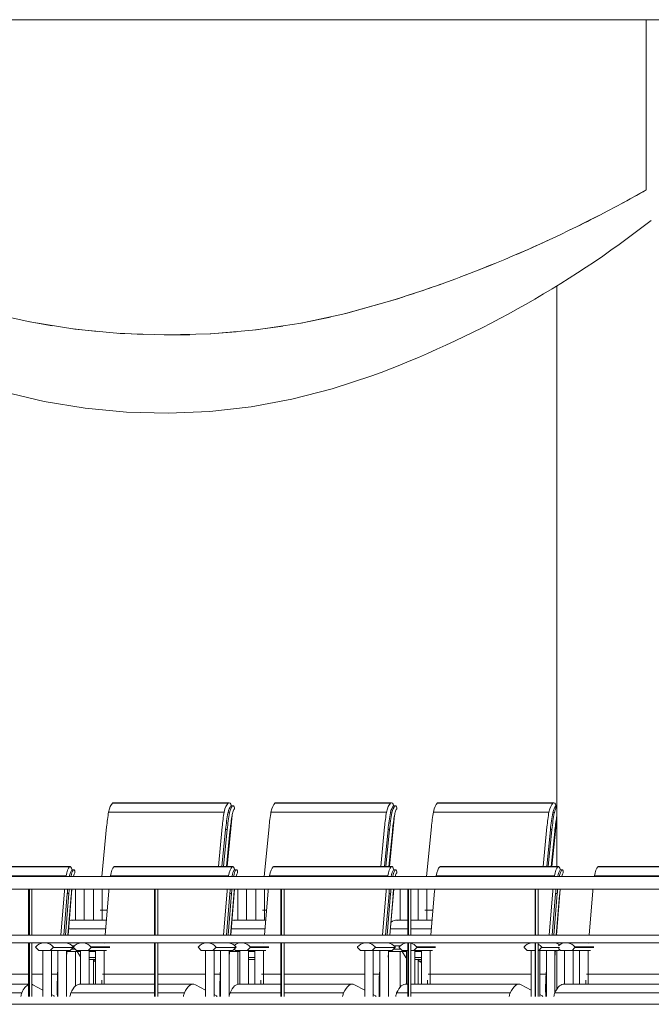
# Model space of a CAD drawing. Units: centimetres. Extents: x -7489 to 3241, y -133 to 2341.
# Drawn here: x -5106 to -4859, y 533 to 918 of the extents above; entities that cross this region are included whole.
import ezdxf

# ---------------------------------------------------------------- set-up
doc = ezdxf.new("R2010")
doc.units = ezdxf.units.CM
doc.header["$LTSCALE"] = 50
for name, color, linetype, lineweight in [('GARDE-CORPS', 9, 'Continuous', 9), ('MOBILIER', 165, 'Continuous', 9), ('MURS', 7, 'Continuous', 20), ('STRUCTURE', 171, 'Continuous', 9)]:
    doc.layers.add(name, color=color, linetype=linetype, lineweight=lineweight)

# ---------------------------------------------------------------- blocks, each defined once
blk = doc.blocks.new('TECH_Poteau béton rectangle - 74 x 74-1701130-APS_20_50_COUPE AA')
at = {"layer": 'STRUCTURE'}
for p, q in [((-4896.46, 813.93), (-4896.46, 586.83)), ((-4896.46, 560.27), (-4896.46, 559.99)), ((-4896.46, 557), (-4896.46, 556.79)), ((-4896.46, 554.06), (-4896.46, 538.65))]:
    blk.add_line(p, q, dxfattribs=at)
blk = doc.blocks.new('Murs 14 - Murs 14-1620903-APS_20_50_COUPE AA')
at = {"layer": 'MURS'}
blk.add_line((-5229.07, 533), (-4704.46, 533), dxfattribs=at)
blk = doc.blocks.new('Garde-corps - 10 x 20-V196-APS_20_50_COUPE AA')
at = {"layer": 'GARDE-CORPS'}
for p, q in [((-5102.97, 578), (-5102.97, 559.99)), ((-5102.59, 578), (-5102.68, 578)), ((-5102.59, 578), (-5101.61, 578)), ((-5102.59, 559.9), (-5102.59, 578)), ((-5101.61, 578), (-5101.61, 559.9)), ((-5102.97, 557), (-5102.97, 536)), ((-5102.59, 536), (-5102.59, 557.12)), ((-5101.61, 557.12), (-5101.61, 536))]:
    blk.add_line(p, q, dxfattribs=at)
blk = doc.blocks.new('Garde-corps - 10 x 20-V197-APS_20_50_COUPE AA')
at = {"layer": 'GARDE-CORPS'}
for p, q in [((-5053.72, 578), (-5053.72, 560)), ((-5053.39, 578), (-5053.47, 578)), ((-5053.39, 578), (-5052.41, 578)), ((-5053.39, 559.89), (-5053.39, 578)), ((-5052.41, 578), (-5052.41, 559.89)), ((-5053.72, 557), (-5053.72, 536)), ((-5053.39, 536), (-5053.39, 557.09)), ((-5052.41, 557.08), (-5052.41, 536))]:
    blk.add_line(p, q, dxfattribs=at)
blk = doc.blocks.new('Garde-corps - 10 x 20-V198-APS_20_50_COUPE AA')
at = {"layer": 'GARDE-CORPS'}
for p, q in [((-5004.28, 578), (-5004.28, 560)), ((-5004, 578), (-5004.06, 578)), ((-5004, 578), (-5003.01, 578)), ((-5004, 559.9), (-5004, 578)), ((-5003.01, 578), (-5003.01, 559.9)), ((-5004.28, 557), (-5004.28, 536)), ((-5004, 536), (-5004, 557.04)), ((-5003.01, 557.04), (-5003.01, 536))]:
    blk.add_line(p, q, dxfattribs=at)
blk = doc.blocks.new('Garde-corps - 10 x 20-V199-APS_20_50_COUPE AA')
at = {"layer": 'GARDE-CORPS'}
for p, q in [((-4954.66, 578), (-4954.66, 560)), ((-4954.43, 578), (-4953.44, 578)), ((-4954.43, 559.89), (-4954.43, 578)), ((-4953.44, 578), (-4953.44, 559.89)), ((-4954.66, 557), (-4954.66, 536)), ((-4954.43, 536), (-4954.43, 557.07)), ((-4953.44, 557.07), (-4953.44, 536))]:
    blk.add_line(p, q, dxfattribs=at)
blk = doc.blocks.new('Garde-corps - 10 x 20-V200-APS_20_50_COUPE AA')
at = {"layer": 'GARDE-CORPS'}
for p, q in [((-4904.91, 578), (-4904.91, 559.99)), ((-4904.72, 578), (-4903.73, 578)), ((-4904.72, 559.86), (-4904.72, 578)), ((-4903.73, 578), (-4903.73, 559.91)), ((-4904.91, 557), (-4904.91, 536)), ((-4904.72, 536), (-4904.72, 557.05)), ((-4903.73, 557.05), (-4903.73, 536))]:
    blk.add_line(p, q, dxfattribs=at)
blk = doc.blocks.new('Garde-corps - Garde-corps-1630081-APS_20_50_COUPE AA')
at = {"layer": 'GARDE-CORPS', "flags": 128}
for points in [[(-5231.07, 583), (-5150.3, 583), (-5068.84, 583), (-4986.8, 583), (-4904.32, 583), (-4821.53, 583), (-4738.56, 583), (-4704.44, 583)], [(-4704.44, 578), (-4787.44, 578), (-4870.31, 578), (-4952.94, 578), (-5035.17, 578), (-5116.89, 578), (-5197.96, 578), (-5231.07, 578)], [(-5231.07, 560), (-5150.3, 560), (-5068.84, 560), (-4986.8, 560), (-4904.32, 560), (-4821.53, 560), (-4738.56, 560), (-4704.44, 560)], [(-4704.44, 557), (-4787.44, 557), (-4870.31, 557), (-4952.94, 557), (-5035.17, 557), (-5116.89, 557), (-5197.96, 557), (-5231.07, 557)]]:
    blk.add_lwpolyline(points, dxfattribs=at)
for name in ['Garde-corps - 10 x 20-V196-APS_20_50_COUPE AA', 'Garde-corps - 10 x 20-V197-APS_20_50_COUPE AA', 'Garde-corps - 10 x 20-V198-APS_20_50_COUPE AA', 'Garde-corps - 10 x 20-V199-APS_20_50_COUPE AA', 'Garde-corps - 10 x 20-V200-APS_20_50_COUPE AA']:
    blk.add_blockref(name, (0, 0))
blk = doc.blocks.new('MOB_Siège cinéma - 56-1663518-APS_20_50_COUPE AA')
at = {"layer": 'MOBILIER'}
for p, q in [((-5070.02, 611.71), (-5024.83, 611.71)), ((-5024.52, 611.83), (-5069.71, 611.83)), ((-5023.8, 610.55), (-5023.18, 610.55)), ((-5022.98, 610.63), (-5023.59, 610.63)), ((-5071.64, 608.19), (-5026.45, 608.19)), ((-5025.26, 586.83), (-5023.31, 606.99)), ((-5024.96, 607.91), (-5024.34, 607.91)), ((-5074.29, 583), (-5072.41, 602.36)), ((-5027.22, 602.36), (-5028.73, 586.83)), ((-5027.31, 586.82), (-5025.88, 601.37)), ((-5025.27, 601.37), (-5026.7, 586.82)), ((-5025.88, 601.37), (-5025.27, 601.37)), ((-5025.53, 586.83), (-5024.18, 600.59)), ((-5084.56, 578), (-5084.56, 565.77)), ((-5081.19, 565.77), (-5081.19, 578)), ((-5077.53, 578), (-5077.53, 565.77)), ((-5074.16, 566.07), (-5074.16, 578)), ((-5074.95, 569.84), (-5072.16, 569.84)), ((-5072.76, 562.46), (-5087.23, 562.46)), ((-5072.48, 565.87), (-5086.28, 565.87)), ((-5086.13, 554.53), (-5084.7, 554.53)), ((-5085.84, 555.83), (-5084.93, 555.83)), ((-5085.84, 555.83), (-5084.93, 555.83)), ((-5087.94, 553.68), (-5082.59, 553.68)), ((-5085.61, 553.66), (-5083.99, 553.66)), ((-5084.56, 553.7), (-5084.56, 540.06)), ((-5082.59, 551.57), (-5083.87, 553.7)), ((-5079.22, 553.68), (-5076.7, 553.68)), ((-5079.22, 551.3), (-5076.7, 551.3)), ((-5079.22, 550.55), (-5076.7, 550.55)), ((-5077.53, 550.38), (-5077.53, 540.77)), ((-5076.7, 549.6), (-5077.14, 549.86)), ((-5077.14, 549.86), (-5076.7, 549.86))]:
    blk.add_line(p, q, dxfattribs=at)
for centre, major_axis, start_param, end_param in [((-5069.32, 604.68), (0, 7.3), 0.268508, 1.068989), ((-5069.71, 608.8), (0, 3.03), 0, 0.280879), ((-5024.13, 604.68), (0, 7.3), 0.268508, 1.068989), ((-5022.87, 604.25), (0, 6.8), 0.382539, 1.002144), ((-5022.87, 604.25), (0, 6.8), 0.382539, 1.002144), ((-5024.52, 608.8), (0, 3.03), 5.35962, 6.564065), ((-5022.26, 604.25), (0, 6.8), 0.382539, 1.002144), ((-5023.59, 608.69), (0, 1.95), 0.071787, 0.291766), ((-5023.59, 608.69), (0, 1.95), 0.050157, 0.291766), ((-5022.98, 608.69), (0, 1.95), 5.608516, 6.574951), ((-5021.69, 605.04), (0, 4.88), 0.446237, 0.900556), ((-5022.75, 609.65), (0, 0.808), 4.456776, 5.482107), ((-5059.99, 593.24), (0, 35.36), 1.13438, 1.310013), ((-5014.8, 593.24), (0, 35.36), 1.13438, 1.310013), ((-5014.8, 593.24), (0, 31.55), 1.087403, 1.310178), ((-5014.8, 593.24), (0, 31.55), 1.087403, 1.310178), ((-5014.18, 593.24), (0, 31.55), 1.087403, 1.310178), ((-5010.87, 590.77), (0, 37.9), 1.148417, 1.30883), ((-5019.27, 601.16), (0, 12.57), 0.988673, 1.14867), ((-5086.28, 545.87), (0, 20), 6.219184, 6.377061), ((-5085.61, 554.62), (0, 0.963), 2.950411, 3.141593), ((-5079.09, 541.35), (0, 10.06), 5.719629, 5.881523)]:
    blk.add_ellipse(centre, major_axis=major_axis, ratio=0.363729, start_param=start_param, end_param=end_param, dxfattribs=at)
blk = doc.blocks.new('MOB_Siège cinéma - 56-V445-APS_20_50_COUPE AA')
at = {"layer": 'MOBILIER'}
for p, q in [((-5006.54, 611.71), (-4961.35, 611.71)), ((-4961.04, 611.83), (-5006.23, 611.83)), ((-4960.31, 610.55), (-4959.7, 610.55)), ((-4959.49, 610.63), (-4960.11, 610.63)), ((-5008.16, 608.19), (-4962.97, 608.19)), ((-4961.78, 586.83), (-4959.83, 606.99)), ((-4961.47, 607.91), (-4960.86, 607.91)), ((-5010.81, 583), (-5008.93, 602.36)), ((-4963.74, 602.36), (-4965.25, 586.82)), ((-4963.83, 586.82), (-4962.4, 601.37)), ((-4961.79, 601.37), (-4963.21, 586.83)), ((-4962.4, 601.37), (-4961.79, 601.37)), ((-4962.05, 586.83), (-4960.7, 600.59)), ((-5021.07, 578), (-5021.07, 565.77)), ((-5017.7, 565.77), (-5017.7, 578)), ((-5014.05, 578), (-5014.05, 565.77)), ((-5010.68, 566.07), (-5010.68, 578)), ((-5011.46, 569.84), (-5009.94, 569.84)), ((-5010.54, 562.46), (-5023.65, 562.46)), ((-5010.26, 565.87), (-5022.8, 565.87)), ((-5022.55, 554.53), (-5022.48, 554.53)), ((-5024.36, 553.68), (-5020.36, 553.68)), ((-5022.13, 553.66), (-5020.51, 553.66)), ((-5021.07, 553.7), (-5021.07, 540.77)), ((-5017, 553.68), (-5014.48, 553.68)), ((-5017, 551.3), (-5014.48, 551.3)), ((-5017, 550.55), (-5014.48, 550.55))]:
    blk.add_line(p, q, dxfattribs=at)
for centre, major_axis, start_param, end_param in [((-5005.83, 604.68), (0, 7.3), 0.268508, 1.068989), ((-5006.23, 608.8), (0, 3.03), 0, 0.280879), ((-4960.64, 604.68), (0, 7.3), 0.268508, 1.068989), ((-4959.39, 604.25), (0, 6.8), 0.382539, 1.002144), ((-4959.39, 604.25), (0, 6.8), 0.382539, 1.002144), ((-4961.04, 608.8), (0, 3.03), 5.35962, 6.564065), ((-4958.78, 604.25), (0, 6.8), 0.382539, 1.002144), ((-4960.11, 608.69), (0, 1.95), 0.071787, 0.291766), ((-4960.11, 608.69), (0, 1.95), 0.050157, 0.291766), ((-4959.49, 608.69), (0, 1.95), 5.608516, 6.574951), ((-4958.21, 605.04), (0, 4.88), 0.446237, 0.900556), ((-4959.26, 609.65), (0, 0.808), 4.456776, 5.482107), ((-4996.5, 593.24), (0, 35.36), 1.13438, 1.310013), ((-4951.31, 593.24), (0, 35.36), 1.13438, 1.310013), ((-4951.31, 593.24), (0, 31.55), 1.087403, 1.310178), ((-4951.31, 593.24), (0, 31.55), 1.087403, 1.310178), ((-4950.7, 593.24), (0, 31.55), 1.087403, 1.310178), ((-4947.38, 590.77), (0, 37.9), 1.148417, 1.30883), ((-4955.78, 601.16), (0, 12.57), 0.988673, 1.14867), ((-5022.8, 545.87), (0, 20), 6.219184, 6.363447), ((-5022.13, 554.62), (0, 0.963), 2.950411, 3.141593)]:
    blk.add_ellipse(centre, major_axis=major_axis, ratio=0.363729, start_param=start_param, end_param=end_param, dxfattribs=at)
blk = doc.blocks.new('MOB_Siège cinéma - 56-V446-APS_20_50_COUPE AA')
at = {"layer": 'MOBILIER'}
for p, q in [((-4943.05, 611.71), (-4897.86, 611.71)), ((-4897.56, 611.83), (-4942.75, 611.83)), ((-4896.83, 610.55), (-4896.46, 610.55)), ((-4896.46, 610.63), (-4896.63, 610.63)), ((-4944.68, 608.19), (-4899.49, 608.19)), ((-4898.3, 586.82), (-4896.46, 605.81)), ((-4897.99, 607.91), (-4897.38, 607.91)), ((-4947.33, 583), (-4945.45, 602.36)), ((-4900.26, 602.36), (-4901.77, 586.83)), ((-4900.35, 586.82), (-4898.92, 601.37)), ((-4898.3, 601.37), (-4899.73, 586.82)), ((-4898.92, 601.37), (-4898.3, 601.37)), ((-4898.56, 586.82), (-4897.21, 600.59)), ((-4957.59, 578), (-4957.59, 565.77)), ((-4950.57, 578), (-4950.57, 565.77)), ((-4947.2, 566.07), (-4947.2, 578.01)), ((-4947.98, 569.84), (-4944.79, 569.84)), ((-4954.66, 562.46), (-4961.43, 562.46)), ((-4954.66, 565.87), (-4959.31, 565.87)), ((-4945.12, 565.87), (-4953.44, 565.87)), ((-4945.4, 562.46), (-4953.44, 562.46)), ((-4960.32, 554.53), (-4957.33, 554.53)), ((-4960.09, 555.83), (-4957.57, 555.83)), ((-4960.09, 555.83), (-4957.57, 555.83)), ((-4962.14, 553.68), (-4955.22, 553.68)), ((-4958.64, 553.66), (-4957.02, 553.66)), ((-4957.59, 553.7), (-4957.59, 539.76)), ((-4955.46, 551.3), (-4956.91, 553.7)), ((-4955.46, 551.3), (-4955.22, 551.3)), ((-4951.83, 553.68), (-4949.34, 553.68)), ((-4951.83, 551.3), (-4949.34, 551.3)), ((-4951.83, 550.55), (-4949.34, 550.55)), ((-4950.57, 550.38), (-4950.57, 540.77)), ((-4949.51, 549.47), (-4950.17, 549.86)), ((-4950.17, 549.86), (-4949.34, 549.86))]:
    blk.add_line(p, q, dxfattribs=at)
for centre, major_axis, start_param, end_param in [((-4942.35, 604.68), (0, 7.3), 0.268508, 1.068989), ((-4942.75, 608.8), (0, 3.03), 0, 0.280879), ((-4897.16, 604.68), (0, 7.3), 0.268508, 1.068989), ((-4895.91, 604.25), (0, 6.8), 0.382539, 1.002144), ((-4895.91, 604.25), (0, 6.8), 0.382539, 1.002144), ((-4897.56, 608.8), (0, 3.03), 5.35962, 6.564065), ((-4895.29, 604.25), (0, 6.8), 0.495935, 1.002144), ((-4896.63, 608.69), (0, 1.95), 0.071787, 0.291766), ((-4896.63, 608.69), (0, 1.95), 0.050157, 0.291766), ((-4933.02, 593.24), (0, 35.36), 1.13438, 1.310013), ((-4887.83, 593.24), (0, 35.36), 1.13438, 1.310013), ((-4887.83, 593.24), (0, 31.55), 1.087403, 1.310178), ((-4887.83, 593.24), (0, 31.55), 1.087403, 1.310178), ((-4887.22, 593.24), (0, 31.55), 1.087403, 1.310178), ((-4883.9, 590.77), (0, 37.9), 1.148417, 1.30883), ((-4959.31, 545.87), (0, 20), 6.219184, 6.54955), ((-4958.64, 554.62), (0, 0.963), 2.950411, 3.141593), ((-4954.17, 559.29), (0, 8.75), 2.724567, 2.803077), ((-4952.13, 541.35), (0, 10.06), 5.719629, 5.881523), ((-4949.39, 551.02), (0, 1.59), 2.929939, 3.17777)]:
    blk.add_ellipse(centre, major_axis=major_axis, ratio=0.363729, start_param=start_param, end_param=end_param, dxfattribs=at)
blk = doc.blocks.new('MOB_Siège cinéma - 56-V447-APS_20_50_COUPE AA')
at = {"layer": 'MOBILIER'}
for p, q in [((-5133.12, 586.71), (-5086.92, 586.71)), ((-5086.66, 586.83), (-5132.87, 586.83)), ((-5086.05, 585.55), (-5085.42, 585.55)), ((-5085.25, 585.63), (-5085.88, 585.63)), ((-5134.48, 583.19), (-5088.28, 583.19)), ((-5087.43, 560), (-5085.97, 578)), ((-5136.54, 560), (-5135.13, 577.36)), ((-5088.92, 577.36), (-5090.34, 560)), ((-5089.15, 560), (-5087.8, 576.37)), ((-5087.17, 576.37), (-5088.52, 560)), ((-5087.8, 576.37), (-5087.17, 576.37)), ((-5087.54, 560), (-5086.26, 575.59)), ((-5143.26, 554.06), (-5142.1, 555.18)), ((-5134.75, 555.43), (-5142.12, 555.43)), ((-5134.76, 555.18), (-5142.1, 555.18)), ((-5136.8, 556.85), (-5136.79, 556.96)), ((-5100.13, 555.18), (-5098.98, 554.06)), ((-5094.44, 554.06), (-5093.28, 555.18)), ((-5085.45, 555.18), (-5093.28, 555.18)), ((-5087.8, 556.9), (-5087.79, 557)), ((-5087.68, 556.87), (-5087.67, 557)), ((-5085.45, 555.18), (-5086.61, 554.06)), ((-5146.17, 554.01), (-5146.17, 540.77)), ((-5146.17, 554.01), (-5145, 554.01)), ((-5146, 554.06), (-5143.26, 554.06)), ((-5145, 554.01), (-5142.8, 554.01)), ((-5136, 554.06), (-5143.26, 554.06)), ((-5142.8, 540.77), (-5142.8, 554.01)), ((-5140.29, 554.06), (-5140.29, 540.77)), ((-5136.92, 540.77), (-5136.92, 554.06)), ((-5098.98, 554.06), (-5094.44, 554.06)), ((-5097.33, 554.01), (-5097.33, 536)), ((-5097.33, 554.01), (-5094.04, 554.01)), ((-5094.44, 554.06), (-5086.61, 554.06)), ((-5094.04, 554.01), (-5093.96, 554.01)), ((-5093.96, 535.99), (-5093.96, 554.01)), ((-5091.44, 554.06), (-5091.44, 536)), ((-5088.08, 553.51), (-5088.03, 554.06)), ((-5088.07, 536), (-5088.07, 554.06)), ((-5087.98, 553.19), (-5087.91, 554.06)), ((-5137.61, 544.84), (-5102.97, 544.84)), ((-5101.61, 544.84), (-5097.32, 544.84)), ((-5093.96, 544.84), (-5091.57, 544.84)), ((-5091.43, 546.52), (-5091.57, 544.84)), ((-5102.97, 540.87), (-5146.57, 540.87)), ((-5097.32, 538.55), (-5101.28, 540.64)), ((-5105.6, 537.46), (-5149.98, 537.46)), ((-5093.05, 536.3), (-5093.96, 536.78))]:
    blk.add_line(p, q, dxfattribs=at)
for centre, major_axis, ratio, start_param, end_param in [((-5132.53, 579.68), (0, 7.3), 0.3048, 0.268508, 1.068989), ((-5132.87, 583.8), (0, 3.03), 0.3048, 0, 0.280879), ((-5086.33, 579.68), (0, 7.3), 0.3048, 0.268508, 1.068989), ((-5085.28, 579.25), (0, 6.8), 0.3048, 0.382539, 0.984618), ((-5085.28, 579.25), (0, 6.8), 0.3048, 0.382539, 0.984618), ((-5086.66, 583.8), (0, 3.03), 0.3048, 5.35962, 6.564065), ((-5084.65, 579.25), (0, 6.8), 0.3048, 0.382539, 0.984618), ((-5085.88, 583.69), (0, 1.95), 0.3048, 0.071787, 0.291766), ((-5085.88, 583.69), (0, 1.95), 0.3048, 0.050157, 0.291766), ((-5085.25, 583.69), (0, 1.95), 0.3048, 5.608516, 6.574951), ((-5085.06, 584.65), (0, 0.808), 0.3048, 4.456776, 5.482107), ((-5124.72, 568.24), (0, 35.36), 0.3048, 1.13438, 1.140176), ((-5078.51, 568.24), (0, 35.36), 0.3048, 1.13438, 1.140451), ((-5082.14, 576.16), (0, 12.57), 0.3048, 0.988673, 0.995206), ((-5084.18, 580.04), (0, 4.88), 0.3048, 0.446237, 0.900556), ((-5124.72, 568.24), (0, 35.36), 0.3048, 1.291044, 1.310013), ((-5078.51, 568.24), (0, 35.36), 0.3048, 1.290758, 1.310013), ((-5078.51, 568.24), (0, 31.55), 0.3048, 1.25589, 1.310178), ((-5078.51, 568.24), (0, 31.55), 0.3048, 1.25589, 1.310178), ((-5077.88, 568.24), (0, 31.55), 0.3048, 1.25589, 1.310178), ((-5075.1, 565.77), (0, 37.9), 0.3048, 1.242158, 1.30883), ((-5145.53, 552.35), (0, 4.72), 0.952416, 0.156812, 0.311078), ((-5145.53, 552.35), (0, 4.72), 0.952416, 5.422185, 6.121043), ((-5142.24, 555.29), (0, 0.191), 0.952416, 4.058842, 5.517058), ((-5137.7, 552.35), (0, 4.72), 0.952416, 6.077684, 6.129701), ((-5099.99, 555.29), (0, 0.191), 0.952416, 0.766127, 2.224343), ((-5096.71, 552.35), (0, 4.72), 0.952416, 0.155424, 0.861001), ((-5096.71, 552.35), (0, 4.72), 0.952416, 5.418369, 6.126371), ((-5093.42, 555.29), (0, 0.191), 0.952416, 4.058843, 5.418369), ((-5088.88, 552.35), (0, 4.72), 0.952416, 5.418369, 6.126371), ((-5085.59, 555.29), (0, 0.191), 0.952416, 4.058843, 5.418369), ((-5079.83, 546.08), (0, 27.68), 0.3048, 1.310915, 1.375417), ((-5081.79, 539.13), (0, 32.59), 0.3048, 1.394524, 1.667286), ((-5146.57, 520.87), (0, 20), 0.3048, 6.219184, 6.875733), ((-5127.99, 539.13), (0, 32.59), 0.3048, 1.470138, 1.520189), ((-5102.19, 520.87), (0, 20), 0.3048, 0.128685, 0.592548), ((-5102.19, 520.87), (0, 20), 0.3048, 6.133963, 6.187344), ((-5149.17, 534.17), (0, 4.23), 0.3048, 0.680657, 1.122825), ((-5104.78, 534.17), (0, 4.23), 0.3048, 0.680657, 1.121179), ((-5093.12, 535.05), (0, 1.27), 0.3048, 5.56372, 6.123889)]:
    blk.add_ellipse(centre, major_axis=major_axis, ratio=ratio, start_param=start_param, end_param=end_param, dxfattribs=at)
blk = doc.blocks.new('MOB_Siège cinéma - 56-V448-APS_20_50_COUPE AA')
at = {"layer": 'MOBILIER'}
for p, q in [((-5069.54, 586.71), (-5023.34, 586.71)), ((-5023.08, 586.83), (-5069.29, 586.83)), ((-5022.47, 585.55), (-5021.84, 585.55)), ((-5021.67, 585.63), (-5022.3, 585.63)), ((-5070.9, 583.19), (-5024.7, 583.19)), ((-5023.85, 560), (-5022.39, 578)), ((-5072.96, 560), (-5071.55, 577.36)), ((-5025.34, 577.36), (-5026.76, 560)), ((-5025.57, 560), (-5024.22, 576.37)), ((-5023.59, 576.37), (-5024.94, 560)), ((-5024.22, 576.37), (-5023.59, 576.37)), ((-5023.96, 560), (-5022.68, 575.59)), ((-5085.37, 555.18), (-5084.22, 554.06)), ((-5079.68, 554.06), (-5078.52, 555.18)), ((-5071.17, 555.43), (-5078.54, 555.43)), ((-5071.18, 555.18), (-5078.52, 555.18)), ((-5073.22, 556.85), (-5073.21, 556.96)), ((-5036.55, 555.18), (-5035.4, 554.06)), ((-5030.86, 554.06), (-5029.7, 555.18)), ((-5021.87, 555.18), (-5029.7, 555.18)), ((-5024.22, 556.9), (-5024.21, 557)), ((-5024.1, 556.87), (-5024.09, 557)), ((-5021.87, 555.18), (-5023.03, 554.06)), ((-5084.22, 554.06), (-5079.68, 554.06)), ((-5082.59, 554.01), (-5082.59, 540.77)), ((-5082.59, 554.01), (-5081.42, 554.01)), ((-5081.42, 554.01), (-5079.22, 554.01)), ((-5072.42, 554.06), (-5079.68, 554.06)), ((-5079.22, 540.77), (-5079.22, 554.01)), ((-5076.71, 554.06), (-5076.71, 540.77)), ((-5073.34, 540.77), (-5073.34, 554.06)), ((-5035.4, 554.06), (-5030.86, 554.06)), ((-5033.75, 554.01), (-5033.75, 536)), ((-5033.75, 554.01), (-5030.46, 554.01)), ((-5030.86, 554.06), (-5023.03, 554.06)), ((-5030.46, 554.01), (-5030.38, 554.01)), ((-5030.38, 536), (-5030.38, 554.01)), ((-5027.86, 554.06), (-5027.86, 536)), ((-5024.5, 553.51), (-5024.45, 554.06)), ((-5024.49, 536.13), (-5024.49, 554.06)), ((-5024.4, 553.19), (-5024.33, 554.06)), ((-5074.03, 544.84), (-5053.72, 544.84)), ((-5052.41, 544.84), (-5033.74, 544.84)), ((-5030.38, 544.84), (-5027.99, 544.84)), ((-5027.85, 546.52), (-5027.99, 544.84)), ((-5053.72, 540.87), (-5082.99, 540.87)), ((-5038.61, 540.87), (-5052.41, 540.87)), ((-5033.74, 538.55), (-5037.71, 540.64)), ((-5053.72, 537.46), (-5086.4, 537.46)), ((-5042.02, 537.46), (-5052.41, 537.46)), ((-5029.47, 536.3), (-5030.38, 536.78))]:
    blk.add_line(p, q, dxfattribs=at)
for centre, major_axis, ratio, start_param, end_param in [((-5068.95, 579.68), (0, 7.3), 0.3048, 0.268508, 1.068989), ((-5069.29, 583.8), (0, 3.03), 0.3048, 0, 0.280879), ((-5022.75, 579.68), (0, 7.3), 0.3048, 0.268508, 1.068989), ((-5021.7, 579.25), (0, 6.8), 0.3048, 0.382539, 0.984618), ((-5021.7, 579.25), (0, 6.8), 0.3048, 0.382539, 0.984618), ((-5023.08, 583.8), (0, 3.03), 0.3048, 5.35962, 6.564065), ((-5021.07, 579.25), (0, 6.8), 0.3048, 0.382539, 0.984618), ((-5022.3, 583.69), (0, 1.95), 0.3048, 0.071787, 0.291766), ((-5022.3, 583.69), (0, 1.95), 0.3048, 0.050157, 0.291766), ((-5021.67, 583.69), (0, 1.95), 0.3048, 5.608516, 6.574951), ((-5021.48, 584.65), (0, 0.808), 0.3048, 4.456776, 5.482107), ((-5061.14, 568.24), (0, 35.36), 0.3048, 1.13438, 1.140176), ((-5014.93, 568.24), (0, 35.36), 0.3048, 1.13438, 1.140176), ((-5018.56, 576.16), (0, 12.57), 0.3048, 0.988673, 0.995206), ((-5020.6, 580.04), (0, 4.88), 0.3048, 0.446237, 0.900556), ((-5061.14, 568.24), (0, 35.36), 0.3048, 1.291044, 1.310013), ((-5014.93, 568.24), (0, 35.36), 0.3048, 1.291044, 1.310013), ((-5014.93, 568.24), (0, 31.55), 0.3048, 1.25589, 1.310178), ((-5014.93, 568.24), (0, 31.55), 0.3048, 1.25589, 1.310178), ((-5014.3, 568.24), (0, 31.55), 0.3048, 1.25589, 1.310178), ((-5011.52, 565.77), (0, 37.9), 0.3048, 1.242158, 1.30883), ((-5085.23, 555.29), (0, 0.191), 0.952416, 0.864816, 1.317991), ((-5085.23, 555.29), (0, 0.191), 0.952416, 1.771167, 2.224343), ((-5081.95, 552.35), (0, 4.72), 0.952416, 0.156812, 0.864816), ((-5081.95, 552.35), (0, 4.72), 0.952416, 5.422185, 6.127763), ((-5078.66, 555.29), (0, 0.191), 0.952416, 4.058842, 5.517058), ((-5074.12, 552.35), (0, 4.72), 0.952416, 6.077684, 6.127763), ((-5036.41, 555.29), (0, 0.191), 0.952416, 0.766127, 2.224343), ((-5033.13, 552.35), (0, 4.72), 0.952416, 0.155424, 0.861001), ((-5033.13, 552.35), (0, 4.72), 0.952416, 5.418369, 6.126371), ((-5029.84, 555.29), (0, 0.191), 0.952416, 4.058843, 5.418369), ((-5025.3, 552.35), (0, 4.72), 0.952416, 5.418369, 6.126371), ((-5022.01, 555.29), (0, 0.191), 0.952416, 4.058843, 5.418369), ((-5016.25, 546.08), (0, 27.68), 0.3048, 1.310915, 1.375417), ((-5018.21, 539.13), (0, 32.59), 0.3048, 1.394524, 1.667286), ((-5082.99, 520.87), (0, 20), 0.3048, 6.219184, 6.875733), ((-5064.41, 539.13), (0, 32.59), 0.3048, 1.470138, 1.520189), ((-5038.61, 520.87), (0, 20), 0.3048, 6.133963, 6.875733), ((-5085.59, 534.17), (0, 4.23), 0.3048, 0.680657, 1.119708), ((-5041.21, 534.17), (0, 4.23), 0.3048, 0.680657, 1.119708), ((-5029.54, 535.05), (0, 1.27), 0.3048, 5.54193, 6.123889)]:
    blk.add_ellipse(centre, major_axis=major_axis, ratio=ratio, start_param=start_param, end_param=end_param, dxfattribs=at)
blk = doc.blocks.new('MOB_Siège cinéma - 56-V449-APS_20_50_COUPE AA')
at = {"layer": 'MOBILIER'}
for p, q in [((-5007.32, 586.71), (-4961.11, 586.71)), ((-4960.86, 586.83), (-5007.06, 586.83)), ((-4960.25, 585.55), (-4959.62, 585.55)), ((-4959.45, 585.63), (-4960.08, 585.63)), ((-5008.68, 583.19), (-4962.47, 583.19)), ((-4961.63, 560), (-4960.17, 578)), ((-5010.74, 559.99), (-5009.32, 577.36)), ((-4963.12, 577.36), (-4964.53, 560)), ((-4963.35, 560), (-4962, 576.37)), ((-4961.37, 576.37), (-4962.72, 560)), ((-4962, 576.37), (-4961.37, 576.37)), ((-4961.74, 560), (-4960.45, 575.59)), ((-5022.51, 554.56), (-5021.99, 554.06)), ((-5017.45, 554.06), (-5016.3, 555.18)), ((-5008.95, 555.43), (-5016.31, 555.43)), ((-5008.95, 555.18), (-5016.3, 555.18)), ((-5010.99, 556.85), (-5010.98, 556.96)), ((-4974.33, 555.18), (-4973.17, 554.06)), ((-4968.63, 554.06), (-4967.47, 555.18)), ((-4959.65, 555.18), (-4967.47, 555.18)), ((-4961.99, 556.9), (-4961.98, 557)), ((-4961.88, 556.87), (-4961.87, 557)), ((-4959.65, 555.18), (-4960.8, 554.06)), ((-5021.99, 554.06), (-5017.45, 554.06)), ((-5020.37, 554.01), (-5020.37, 540.77)), ((-5020.37, 554.01), (-5019.2, 554.01)), ((-5019.2, 554.01), (-5017, 554.01)), ((-5010.2, 554.06), (-5017.45, 554.06)), ((-5017, 540.77), (-5017, 554.01)), ((-5014.48, 554.06), (-5014.48, 540.77)), ((-5011.11, 540.77), (-5011.11, 554.06)), ((-4973.17, 554.06), (-4968.63, 554.06)), ((-4971.52, 554.01), (-4971.52, 536)), ((-4971.52, 554.01), (-4968.23, 554.01)), ((-4968.63, 554.06), (-4960.8, 554.06)), ((-4968.23, 554.01), (-4968.15, 554.01)), ((-4968.15, 536), (-4968.15, 554.01)), ((-4965.64, 554.06), (-4965.64, 535.99)), ((-4962.27, 553.51), (-4962.23, 554.06)), ((-4962.27, 535.99), (-4962.27, 554.06)), ((-4962.18, 553.19), (-4962.11, 554.06)), ((-5011.81, 544.84), (-5004.28, 544.84)), ((-5003.01, 544.84), (-4971.52, 544.84)), ((-4968.16, 544.84), (-4965.76, 544.84)), ((-4965.63, 546.52), (-4965.76, 544.84)), ((-5004.28, 540.87), (-5020.77, 540.87)), ((-4976.39, 540.87), (-5003.01, 540.87)), ((-4971.51, 538.55), (-4975.48, 540.64)), ((-5004.28, 537.46), (-5024.17, 537.46)), ((-4979.79, 537.46), (-5003.01, 537.46)), ((-4967.25, 536.3), (-4968.16, 536.78))]:
    blk.add_line(p, q, dxfattribs=at)
for centre, major_axis, ratio, start_param, end_param in [((-5006.73, 579.68), (0, 7.3), 0.3048, 0.268508, 1.068989), ((-5007.06, 583.8), (0, 3.03), 0.3048, 0, 0.280879), ((-4960.52, 579.68), (0, 7.3), 0.3048, 0.268508, 1.068989), ((-4959.48, 579.25), (0, 6.8), 0.3048, 0.382539, 0.984618), ((-4959.48, 579.25), (0, 6.8), 0.3048, 0.382539, 0.984618), ((-4960.86, 583.8), (0, 3.03), 0.3048, 5.35962, 6.564065), ((-4958.85, 579.25), (0, 6.8), 0.3048, 0.382539, 0.984618), ((-4960.08, 583.69), (0, 1.95), 0.3048, 0.071787, 0.291766), ((-4960.08, 583.69), (0, 1.95), 0.3048, 0.050157, 0.291766), ((-4959.45, 583.69), (0, 1.95), 0.3048, 5.608516, 6.574951), ((-4959.25, 584.65), (0, 0.808), 0.3048, 4.456776, 5.482107), ((-4998.91, 568.24), (0, 35.36), 0.3048, 1.13438, 1.140176), ((-4952.71, 568.24), (0, 35.36), 0.3048, 1.13438, 1.140176), ((-4956.34, 576.16), (0, 12.57), 0.3048, 0.988673, 0.995206), ((-4958.37, 580.04), (0, 4.88), 0.3048, 0.446237, 0.900556), ((-4998.91, 568.24), (0, 35.36), 0.3048, 1.291044, 1.310013), ((-4952.71, 568.24), (0, 35.36), 0.3048, 1.291044, 1.310013), ((-4952.71, 568.24), (0, 31.55), 0.3048, 1.25589, 1.310178), ((-4952.71, 568.24), (0, 31.55), 0.3048, 1.25589, 1.310178), ((-4952.08, 568.24), (0, 31.55), 0.3048, 1.25589, 1.310178), ((-4949.3, 565.77), (0, 37.9), 0.3048, 1.242158, 1.30883), ((-5019.72, 552.35), (0, 4.72), 0.952416, 0.156812, 0.673158), ((-5019.72, 552.35), (0, 4.72), 0.952416, 5.422185, 6.127763), ((-5016.44, 555.29), (0, 0.191), 0.952416, 4.058842, 5.517058), ((-5011.9, 552.35), (0, 4.72), 0.952416, 6.077684, 6.127763), ((-4974.19, 555.29), (0, 0.191), 0.952416, 0.766127, 2.224343), ((-4970.9, 552.35), (0, 4.72), 0.952416, 0.155424, 0.861001), ((-4970.9, 552.35), (0, 4.72), 0.952416, 5.418369, 6.126371), ((-4967.62, 555.29), (0, 0.191), 0.952416, 4.058843, 5.418369), ((-4963.07, 552.35), (0, 4.72), 0.952416, 5.418369, 6.126371), ((-4959.79, 555.29), (0, 0.191), 0.952416, 4.058843, 5.418369), ((-4954.03, 546.08), (0, 27.68), 0.3048, 1.310915, 1.375417), ((-4955.99, 539.13), (0, 32.59), 0.3048, 1.394524, 1.667562), ((-5020.77, 520.87), (0, 20), 0.3048, 6.219184, 6.875733), ((-5002.19, 539.13), (0, 32.59), 0.3048, 1.470138, 1.520189), ((-4976.39, 520.87), (0, 20), 0.3048, 6.133963, 6.875733), ((-5023.36, 534.17), (0, 4.23), 0.3048, 0.680657, 1.121222), ((-4978.98, 534.17), (0, 4.23), 0.3048, 0.680657, 1.121872), ((-4967.31, 535.05), (0, 1.27), 0.3048, 5.557663, 6.123889)]:
    blk.add_ellipse(centre, major_axis=major_axis, ratio=ratio, start_param=start_param, end_param=end_param, dxfattribs=at)
blk = doc.blocks.new('MOB_Siège cinéma - 56-V450-APS_20_50_COUPE AA')
at = {"layer": 'MOBILIER'}
for p, q in [((-4942.18, 586.71), (-4895.97, 586.71)), ((-4895.72, 586.83), (-4941.92, 586.83)), ((-4895.11, 585.55), (-4894.48, 585.55)), ((-4894.31, 585.63), (-4894.94, 585.63)), ((-4943.54, 583.19), (-4897.33, 583.19)), ((-4896.49, 559.99), (-4895.03, 578)), ((-4945.6, 560), (-4944.18, 577.36)), ((-4897.98, 577.36), (-4899.39, 560)), ((-4898.2, 559.99), (-4896.86, 576.37)), ((-4896.23, 576.37), (-4897.57, 560)), ((-4896.86, 576.37), (-4896.23, 576.37)), ((-4896.6, 559.99), (-4895.31, 575.59)), ((-4958.01, 555.18), (-4956.85, 554.06)), ((-4952.31, 554.06), (-4951.15, 555.18)), ((-4943.81, 555.43), (-4951.17, 555.43)), ((-4943.81, 555.18), (-4951.15, 555.18)), ((-4945.85, 556.85), (-4945.84, 556.96)), ((-4909.19, 555.18), (-4908.03, 554.06)), ((-4903.49, 554.06), (-4902.33, 555.18)), ((-4895.33, 555.18), (-4902.33, 555.18)), ((-4896.85, 556.9), (-4896.84, 557.01)), ((-4896.74, 556.87), (-4896.73, 557.01)), ((-4956.85, 554.06), (-4954.66, 554.06)), ((-4955.23, 554.01), (-4955.23, 540.77)), ((-4955.22, 554.01), (-4954.67, 554.01)), ((-4953.44, 554.06), (-4952.31, 554.06)), ((-4953.44, 554.01), (-4951.86, 554.01)), ((-4945.06, 554.06), (-4952.31, 554.06)), ((-4951.86, 540.77), (-4951.86, 554.01)), ((-4949.34, 554.06), (-4949.34, 540.77)), ((-4945.97, 540.77), (-4945.97, 554.06)), ((-4908.03, 554.06), (-4904.91, 554.06)), ((-4906.38, 554.01), (-4906.38, 536)), ((-4906.38, 554.01), (-4904.91, 554.01)), ((-4903.73, 554.06), (-4903.49, 554.06)), ((-4903.72, 554.01), (-4903.09, 554.01)), ((-4903.49, 554.06), (-4895.66, 554.06)), ((-4903.09, 554.01), (-4903.01, 554.01)), ((-4903.01, 536), (-4903.01, 554.01)), ((-4900.5, 554.06), (-4900.5, 536)), ((-4897.13, 553.51), (-4897.08, 554.06)), ((-4897.13, 537.55), (-4897.13, 554.06)), ((-4897.04, 553.19), (-4896.97, 554.06)), ((-4895.33, 554.38), (-4895.66, 554.06)), ((-4946.67, 544.84), (-4906.37, 544.84)), ((-4903.01, 544.84), (-4900.62, 544.84)), ((-4900.49, 546.52), (-4900.62, 544.84)), ((-4954.66, 540.87), (-4955.63, 540.87)), ((-4911.25, 540.87), (-4953.44, 540.87)), ((-4906.37, 538.55), (-4910.34, 540.64)), ((-4954.66, 537.46), (-4959.03, 537.46)), ((-4914.65, 537.46), (-4953.44, 537.46)), ((-4902.11, 536.3), (-4903.01, 536.78))]:
    blk.add_line(p, q, dxfattribs=at)
for centre, major_axis, ratio, start_param, end_param in [((-4941.59, 579.68), (0, 7.3), 0.3048, 0.268508, 1.068989), ((-4941.92, 583.8), (0, 3.03), 0.3048, 0, 0.280879), ((-4895.38, 579.68), (0, 7.3), 0.3048, 0.268508, 1.068989), ((-4894.33, 579.25), (0, 6.8), 0.3048, 0.382539, 0.984618), ((-4894.33, 579.25), (0, 6.8), 0.3048, 0.382539, 0.984618), ((-4895.72, 583.8), (0, 3.03), 0.3048, 5.35962, 6.564065), ((-4893.7, 579.25), (0, 6.8), 0.3048, 0.382539, 0.984618), ((-4894.94, 583.69), (0, 1.95), 0.3048, 0.071787, 0.291766), ((-4894.94, 583.69), (0, 1.95), 0.3048, 0.050157, 0.291766), ((-4894.31, 583.69), (0, 1.95), 0.3048, 5.608516, 6.574951), ((-4894.11, 584.65), (0, 0.808), 0.3048, 4.456776, 5.482107), ((-4933.77, 568.24), (0, 35.36), 0.3048, 1.13438, 1.140176), ((-4887.57, 568.24), (0, 35.36), 0.3048, 1.13438, 1.140373), ((-4891.2, 576.16), (0, 12.57), 0.3048, 0.988673, 0.995206), ((-4893.23, 580.04), (0, 4.88), 0.3048, 0.446237, 0.900556), ((-4933.77, 568.24), (0, 35.36), 0.3048, 1.290795, 1.310013), ((-4887.57, 568.24), (0, 35.36), 0.3048, 1.290981, 1.310013), ((-4887.57, 568.24), (0, 31.55), 0.3048, 1.25589, 1.310178), ((-4887.57, 568.24), (0, 31.55), 0.3048, 1.25589, 1.310178), ((-4886.94, 568.24), (0, 31.55), 0.3048, 1.25589, 1.310178), ((-4884.16, 565.77), (0, 37.9), 0.3048, 1.242158, 1.30883), ((-4957.87, 555.29), (0, 0.191), 0.952416, 0.864816, 2.224343), ((-4954.58, 552.35), (0, 4.72), 0.952416, 0.156812, 0.864816), ((-4954.58, 552.35), (0, 4.72), 0.952416, 5.422185, 6.023695), ((-4951.3, 555.29), (0, 0.191), 0.952416, 4.058842, 5.517058), ((-4946.75, 552.35), (0, 4.72), 0.952416, 6.077684, 6.127763), ((-4909.04, 555.29), (0, 0.191), 0.952416, 0.766127, 2.224343), ((-4905.76, 552.35), (0, 4.72), 0.952416, 0.155424, 0.861001), ((-4905.76, 552.35), (0, 4.72), 0.952416, 6.09101, 6.126371), ((-4905.76, 552.35), (0, 4.72), 0.952416, 5.418369, 5.80981), ((-4902.48, 555.29), (0, 0.191), 0.952416, 4.058843, 5.418369), ((-4897.93, 552.35), (0, 4.72), 0.952416, 5.666484, 6.126371), ((-4888.88, 546.08), (0, 27.68), 0.3048, 1.310915, 1.375417), ((-4890.84, 539.13), (0, 32.59), 0.3048, 1.394524, 1.667286), ((-4955.63, 520.87), (0, 20), 0.3048, 6.219184, 6.875733), ((-4937.05, 539.13), (0, 32.59), 0.3048, 1.470138, 1.520189), ((-4911.25, 520.87), (0, 20), 0.3048, 6.133963, 6.875733), ((-4958.22, 534.17), (0, 4.23), 0.3048, 0.680657, 1.119708), ((-4913.84, 534.17), (0, 4.23), 0.3048, 0.680657, 1.119737), ((-4902.17, 535.05), (0, 1.27), 0.3048, 5.56372, 6.123889)]:
    blk.add_ellipse(centre, major_axis=major_axis, ratio=ratio, start_param=start_param, end_param=end_param, dxfattribs=at)
blk = doc.blocks.new('MOB_Siège cinéma - 56-V451-APS_20_50_COUPE AA')
at = {"layer": 'MOBILIER'}
for p, q in [((-4880.33, 586.71), (-4834.12, 586.71)), ((-4833.87, 586.83), (-4880.07, 586.83)), ((-4833.26, 585.55), (-4832.63, 585.55)), ((-4832.46, 585.63), (-4833.09, 585.63)), ((-4881.69, 583.19), (-4835.48, 583.19)), ((-4834.64, 560), (-4833.18, 578)), ((-4883.75, 560), (-4882.33, 577.36)), ((-4836.13, 577.36), (-4837.54, 560)), ((-4836.36, 560), (-4835.01, 576.37)), ((-4834.38, 576.37), (-4835.72, 560)), ((-4835.01, 576.37), (-4834.38, 576.37)), ((-4834.75, 560), (-4833.46, 575.59)), ((-4895.75, 554.78), (-4895, 554.06)), ((-4890.46, 554.06), (-4889.31, 555.18)), ((-4881.96, 555.43), (-4889.32, 555.43)), ((-4881.96, 555.18), (-4889.31, 555.18)), ((-4884, 556.85), (-4883.99, 556.96)), ((-4847.34, 555.18), (-4846.18, 554.06)), ((-4841.64, 554.06), (-4840.48, 555.18)), ((-4834.91, 555.18), (-4840.48, 555.18)), ((-4835, 556.9), (-4834.99, 557)), ((-4834.89, 556.87), (-4834.88, 557)), ((-4895, 554.06), (-4890.46, 554.06)), ((-4893.38, 554.01), (-4893.38, 540.77)), ((-4893.37, 554.01), (-4892.21, 554.01)), ((-4892.21, 554.01), (-4890.01, 554.01)), ((-4883.21, 554.06), (-4890.46, 554.06)), ((-4890.01, 540.77), (-4890.01, 554.01)), ((-4887.49, 554.06), (-4887.49, 540.77)), ((-4884.12, 540.77), (-4884.12, 554.06)), ((-4846.18, 554.06), (-4841.64, 554.06)), ((-4844.53, 554.01), (-4844.53, 535.99)), ((-4844.53, 554.01), (-4841.24, 554.01)), ((-4841.64, 554.06), (-4835, 554.06)), ((-4841.24, 554.01), (-4841.16, 554.01)), ((-4841.16, 535.99), (-4841.16, 554.01)), ((-4838.65, 554.06), (-4838.65, 536)), ((-4835.28, 553.51), (-4835.24, 554.06)), ((-4835.28, 540.1), (-4835.28, 554.06)), ((-4835.19, 553.19), (-4835.12, 554.06)), ((-4884.82, 544.84), (-4855.04, 544.84)), ((-4853.9, 544.84), (-4844.53, 544.84)), ((-4841.17, 544.84), (-4838.77, 544.84)), ((-4838.64, 546.52), (-4838.77, 544.84)), ((-4855.04, 540.87), (-4893.78, 540.87)), ((-4849.4, 540.87), (-4853.9, 540.87)), ((-4844.52, 538.55), (-4848.49, 540.64)), ((-4855.04, 537.46), (-4897.18, 537.46)), ((-4852.8, 537.46), (-4853.9, 537.46)), ((-4840.26, 536.3), (-4841.17, 536.78))]:
    blk.add_line(p, q, dxfattribs=at)
for centre, major_axis, ratio, start_param, end_param in [((-4879.74, 579.68), (0, 7.3), 0.3048, 0.268508, 1.068989), ((-4880.07, 583.8), (0, 3.03), 0.3048, 0, 0.280879), ((-4833.53, 579.68), (0, 7.3), 0.3048, 0.268508, 1.068989), ((-4832.49, 579.25), (0, 6.8), 0.3048, 0.382539, 0.984618), ((-4832.49, 579.25), (0, 6.8), 0.3048, 0.382539, 0.984618), ((-4833.87, 583.8), (0, 3.03), 0.3048, 5.35962, 6.564065), ((-4831.86, 579.25), (0, 6.8), 0.3048, 0.382539, 0.984618), ((-4833.09, 583.69), (0, 1.95), 0.3048, 0.071787, 0.291766), ((-4833.09, 583.69), (0, 1.95), 0.3048, 0.050157, 0.291766), ((-4832.46, 583.69), (0, 1.95), 0.3048, 5.608516, 6.574951), ((-4832.26, 584.65), (0, 0.808), 0.3048, 4.456776, 5.482107), ((-4871.92, 568.24), (0, 35.36), 0.3048, 1.13438, 1.140176), ((-4825.72, 568.24), (0, 35.36), 0.3048, 1.13438, 1.140456), ((-4829.35, 576.16), (0, 12.57), 0.3048, 0.988673, 0.995206), ((-4831.38, 580.04), (0, 4.88), 0.3048, 0.446237, 0.900556), ((-4871.92, 568.24), (0, 35.36), 0.3048, 1.291044, 1.310013), ((-4825.72, 568.24), (0, 35.36), 0.3048, 1.291044, 1.310013), ((-4825.72, 568.24), (0, 31.55), 0.3048, 1.25589, 1.310178), ((-4825.72, 568.24), (0, 31.55), 0.3048, 1.25589, 1.310178), ((-4825.09, 568.24), (0, 31.55), 0.3048, 1.25589, 1.310178), ((-4822.31, 565.77), (0, 37.9), 0.3048, 1.242158, 1.30883), ((-4892.73, 552.35), (0, 4.72), 0.952416, 0.156812, 0.741368), ((-4892.73, 552.35), (0, 4.72), 0.952416, 5.422185, 6.127763), ((-4889.45, 555.29), (0, 0.191), 0.952416, 4.058842, 5.517058), ((-4884.91, 552.35), (0, 4.72), 0.952416, 6.077684, 6.127763), ((-4847.2, 555.29), (0, 0.191), 0.952416, 0.766127, 2.224343), ((-4843.91, 552.35), (0, 4.72), 0.952416, 0.159528, 0.861001), ((-4843.91, 552.35), (0, 4.72), 0.952416, 5.418369, 6.129042), ((-4840.63, 555.29), (0, 0.191), 0.952416, 4.058843, 5.418369), ((-4836.08, 552.35), (0, 4.72), 0.952416, 5.91146, 6.126371), ((-4827.04, 546.08), (0, 27.68), 0.3048, 1.310915, 1.375417), ((-4829, 539.13), (0, 32.59), 0.3048, 1.394524, 1.667286), ((-4893.78, 520.87), (0, 20), 0.3048, 6.219184, 6.875733), ((-4875.2, 539.13), (0, 32.59), 0.3048, 1.470138, 1.520189), ((-4849.4, 520.87), (0, 20), 0.3048, 6.133963, 6.875733), ((-4896.37, 534.17), (0, 4.23), 0.3048, 0.680657, 1.121328), ((-4851.99, 534.17), (0, 4.23), 0.3048, 0.680657, 1.122589), ((-4840.32, 535.05), (0, 1.27), 0.3048, 5.56372, 6.123889)]:
    blk.add_ellipse(centre, major_axis=major_axis, ratio=ratio, start_param=start_param, end_param=end_param, dxfattribs=at)
blk = doc.blocks.new('Murs 29 - Murs 27-1701415-APS_20_50_COUPE AA')
at = {"layer": 'MURS'}
blk.add_line((-4861.46, 918), (-4861.46, 851.42), dxfattribs=at)
at = {"layer": 'MURS', "flags": 128}
for points in [[(-4961.81, 807.88), (-4978.94, 803.11), (-4996.32, 799.4), (-5013.9, 796.76), (-5031.61, 795.2), (-5049.38, 794.72), (-5067.15, 795.34), (-5084.84, 797.04), (-5102.4, 799.81), (-5119.76, 803.66), (-5136.85, 808.56), (-5153.6, 814.49), (-5169.96, 821.44), (-5182.86, 827.78)], [(-5182.87, 804.66), (-5172.23, 797.88), (-5158.02, 789.99), (-5143.3, 783.1), (-5128.14, 777.23), (-5112.62, 772.43), (-5096.8, 768.7), (-5080.76, 766.07), (-5064.58, 764.54), (-5048.33, 764.14), (-5032.09, 764.85), (-5015.94, 766.67), (-4999.95, 769.61), (-4984.2, 773.63), (-4968.77, 778.73)]]:
    blk.add_lwpolyline(points, dxfattribs=at)
at = {"layer": 'MURS'}
for centre, radius, start, end in [((-5113.61, 1295.06), 510.28, 287.3059, 299.6122), ((-5109.8, 1161.05), 407.5, 290.2477, 307.9018)]:
    blk.add_arc(centre, radius, start, end, dxfattribs=at)

msp = doc.modelspace()

# ---------------------------------------------------------------- linework, layer by layer
at = {"layer": 'MURS'}
for p, q in [((-5285.01, 918), (-3017.03, 918)), ((-4979.03, 803.09), (-4961.81, 807.88)), ((-4996.51, 799.37), (-4984.83, 801.73)), ((-5103.15, 799.96), (-5093.75, 798.31)), ((-5085.5, 797.12), (-5075.93, 796.04)), ((-5014.19, 796.73), (-5003.56, 798.18)), ((-5067.72, 795.37), (-5057.98, 794.89)), ((-5049.86, 794.73), (-5039.92, 794.84)), ((-5031.99, 795.18), (-5021.8, 795.93))]:
    msp.add_line(p, q, dxfattribs=at)
for start, end in [(298.316, 299.6142), (295.7994, 297.2154), (293.2513, 294.738), (290.6089, 292.2606), (287.3059, 289.7832)]:
    msp.add_arc((-5113.61, 1295.06), 510.28, start, end, dxfattribs=at)

# ---------------------------------------------------------------- block references
at = {"layer": 'GARDE-CORPS'}
msp.add_blockref('Garde-corps - Garde-corps-1630081-APS_20_50_COUPE AA', (0, 0), dxfattribs=at)
at = {"layer": 'MOBILIER'}
for name in ['MOB_Siège cinéma - 56-1663518-APS_20_50_COUPE AA', 'MOB_Siège cinéma - 56-V445-APS_20_50_COUPE AA', 'MOB_Siège cinéma - 56-V446-APS_20_50_COUPE AA', 'MOB_Siège cinéma - 56-V447-APS_20_50_COUPE AA', 'MOB_Siège cinéma - 56-V448-APS_20_50_COUPE AA', 'MOB_Siège cinéma - 56-V449-APS_20_50_COUPE AA', 'MOB_Siège cinéma - 56-V450-APS_20_50_COUPE AA', 'MOB_Siège cinéma - 56-V451-APS_20_50_COUPE AA']:
    msp.add_blockref(name, (0, 0), dxfattribs=at)
at = {"layer": 'MURS'}
for name in ['Murs 29 - Murs 27-1701415-APS_20_50_COUPE AA', 'Murs 14 - Murs 14-1620903-APS_20_50_COUPE AA']:
    msp.add_blockref(name, (0, 0), dxfattribs=at)
at = {"layer": 'STRUCTURE'}
msp.add_blockref('TECH_Poteau béton rectangle - 74 x 74-1701130-APS_20_50_COUPE AA', (0, 0), dxfattribs=at)

doc.saveas('drawing.dxf')
